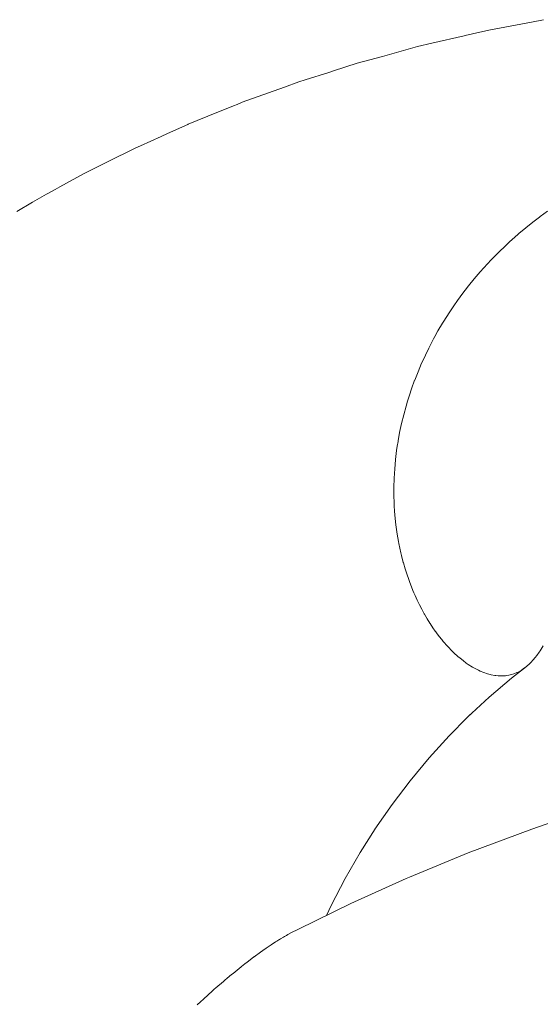
# Paper-space layout 'Sht-3' of a CAD drawing. Units: millimetres. Extents: x -6885 to 4281, y -3571 to 3439.
# Drawn here: x -4695 to -4682, y 1245 to 1269 of the extents above; entities that cross this region are included whole.
import ezdxf

# ---------------------------------------------------------------- set-up
doc = ezdxf.new("R2010")
doc.units = ezdxf.units.MM
doc.layers.add('EF-Components-Rocks', color=7, linetype='Continuous', lineweight=5)
doc.layers.add('Working-None', color=7, linetype='Continuous', lineweight=5)

# ---------------------------------------------------------------- blocks, each defined once
blk = doc.blocks.new('Group')
at = {"layer": 'EF-Components-Rocks', "color": 84, "linetype": 'Continuous', "lineweight": 5, "true_color": 0x1eab00, "transparency": 33554687}
for p, q in [((-4683.743, 1268.678), (-4682.707, 1268.879)), ((-4682.707, 1268.879), (-4683.743, 1268.678)), ((-4682.707, 1268.879), (-4682.415, 1268.936)), ((-4682.415, 1268.936), (-4682.707, 1268.879)), ((-4685.129, 1268.361), (-4684.345, 1268.546)), ((-4684.345, 1268.546), (-4685.129, 1268.361)), ((-4684.345, 1268.546), (-4684.316, 1268.552)), ((-4684.316, 1268.552), (-4684.345, 1268.546)), ((-4684.316, 1268.552), (-4683.965, 1268.635)), ((-4683.965, 1268.635), (-4684.316, 1268.552)), ((-4683.965, 1268.635), (-4683.922, 1268.643)), ((-4683.922, 1268.643), (-4683.965, 1268.635)), ((-4683.922, 1268.643), (-4683.743, 1268.678)), ((-4683.743, 1268.678), (-4683.922, 1268.643)), ((-4685.475, 1268.28), (-4685.129, 1268.361)), ((-4685.129, 1268.361), (-4685.475, 1268.28)), ((-4686.329, 1268.044), (-4685.986, 1268.139)), ((-4685.986, 1268.139), (-4686.329, 1268.044)), ((-4685.986, 1268.139), (-4685.475, 1268.28)), ((-4685.475, 1268.28), (-4685.986, 1268.139)), ((-4687.523, 1267.69), (-4686.941, 1267.875)), ((-4686.941, 1267.875), (-4687.523, 1267.69)), ((-4686.941, 1267.875), (-4686.329, 1268.044)), ((-4686.329, 1268.044), (-4686.941, 1267.875)), ((-4688.206, 1267.472), (-4687.635, 1267.654)), ((-4687.635, 1267.654), (-4688.206, 1267.472)), ((-4687.635, 1267.654), (-4687.633, 1267.655)), ((-4687.633, 1267.655), (-4687.635, 1267.654)), ((-4687.633, 1267.655), (-4687.523, 1267.69)), ((-4687.523, 1267.69), (-4687.633, 1267.655)), ((-4688.709, 1267.297), (-4688.363, 1267.422)), ((-4688.363, 1267.422), (-4688.709, 1267.297)), ((-4688.363, 1267.422), (-4688.206, 1267.472)), ((-4688.206, 1267.472), (-4688.363, 1267.422)), ((-4689.738, 1266.926), (-4688.709, 1267.297)), ((-4688.709, 1267.297), (-4689.738, 1266.926)), ((-4689.924, 1266.85), (-4689.888, 1266.865)), ((-4689.888, 1266.865), (-4689.924, 1266.85)), ((-4689.888, 1266.865), (-4689.86, 1266.876)), ((-4689.86, 1266.876), (-4689.888, 1266.865)), ((-4689.86, 1266.876), (-4689.738, 1266.926)), ((-4689.738, 1266.926), (-4689.86, 1266.876)), ((-4691.056, 1266.391), (-4690.354, 1266.676)), ((-4690.354, 1266.676), (-4691.056, 1266.391)), ((-4690.354, 1266.676), (-4689.924, 1266.85)), ((-4689.924, 1266.85), (-4690.354, 1266.676)), ((-4691.555, 1266.166), (-4691.064, 1266.388)), ((-4691.064, 1266.388), (-4691.555, 1266.166)), ((-4691.064, 1266.388), (-4691.056, 1266.391)), ((-4691.056, 1266.391), (-4691.064, 1266.388)), ((-4691.707, 1266.098), (-4691.555, 1266.166)), ((-4691.555, 1266.166), (-4691.707, 1266.098)), ((-4692.212, 1265.87), (-4691.707, 1266.098)), ((-4691.707, 1266.098), (-4692.212, 1265.87)), ((-4692.967, 1265.5), (-4692.394, 1265.785)), ((-4692.394, 1265.785), (-4692.967, 1265.5)), ((-4692.394, 1265.785), (-4692.341, 1265.812)), ((-4692.341, 1265.812), (-4692.394, 1265.785)), ((-4692.341, 1265.812), (-4692.212, 1265.87)), ((-4692.212, 1265.87), (-4692.341, 1265.812)), ((-4693.21, 1265.379), (-4692.967, 1265.5)), ((-4692.967, 1265.5), (-4693.21, 1265.379)), ((-4693.849, 1265.051), (-4693.565, 1265.202)), ((-4693.565, 1265.202), (-4693.849, 1265.051)), ((-4693.565, 1265.202), (-4693.355, 1265.306)), ((-4693.355, 1265.306), (-4693.565, 1265.202)), ((-4693.355, 1265.306), (-4693.21, 1265.379)), ((-4693.21, 1265.379), (-4693.355, 1265.306)), ((-4694.178, 1264.868), (-4693.849, 1265.051)), ((-4693.849, 1265.051), (-4694.178, 1264.868)), ((-4694.483, 1264.698), (-4694.287, 1264.807)), ((-4694.287, 1264.807), (-4694.483, 1264.698)), ((-4694.287, 1264.807), (-4694.178, 1264.868)), ((-4694.178, 1264.868), (-4694.287, 1264.807)), ((-4695.222, 1264.269), (-4694.837, 1264.501)), ((-4694.837, 1264.501), (-4695.222, 1264.269)), ((-4694.837, 1264.501), (-4694.5, 1264.689)), ((-4694.5, 1264.689), (-4694.837, 1264.501)), ((-4694.5, 1264.689), (-4694.483, 1264.698)), ((-4694.483, 1264.698), (-4694.5, 1264.689)), ((-4682.314, 1264.278), (-4682.493, 1264.148)), ((-4682.493, 1264.148), (-4682.314, 1264.278)), ((-4682.669, 1264.014), (-4682.842, 1263.876)), ((-4682.842, 1263.876), (-4682.669, 1264.014)), ((-4682.512, 1264.134), (-4682.669, 1264.014)), ((-4682.669, 1264.014), (-4682.512, 1264.134)), ((-4682.493, 1264.148), (-4682.512, 1264.134)), ((-4682.512, 1264.134), (-4682.493, 1264.148)), ((-4682.842, 1263.876), (-4683.011, 1263.734)), ((-4683.011, 1263.734), (-4682.842, 1263.876)), ((-4683.241, 1263.529), (-4683.34, 1263.438)), ((-4683.34, 1263.438), (-4683.241, 1263.529)), ((-4683.177, 1263.588), (-4683.241, 1263.529)), ((-4683.241, 1263.529), (-4683.177, 1263.588)), ((-4683.038, 1263.71), (-4683.177, 1263.588)), ((-4683.177, 1263.588), (-4683.038, 1263.71)), ((-4683.011, 1263.734), (-4683.038, 1263.71)), ((-4683.038, 1263.71), (-4683.011, 1263.734)), ((-4683.499, 1263.284), (-4683.654, 1263.127)), ((-4683.654, 1263.127), (-4683.499, 1263.284)), ((-4683.34, 1263.438), (-4683.499, 1263.284)), ((-4683.499, 1263.284), (-4683.34, 1263.438)), ((-4683.654, 1263.127), (-4683.805, 1262.966)), ((-4683.805, 1262.966), (-4683.654, 1263.127)), ((-4683.953, 1262.801), (-4684.096, 1262.633)), ((-4684.096, 1262.633), (-4683.953, 1262.801)), ((-4683.865, 1262.899), (-4683.953, 1262.801)), ((-4683.953, 1262.801), (-4683.865, 1262.899)), ((-4683.832, 1262.936), (-4683.865, 1262.899)), ((-4683.865, 1262.899), (-4683.832, 1262.936)), ((-4683.805, 1262.966), (-4683.832, 1262.936)), ((-4683.832, 1262.936), (-4683.805, 1262.966)), ((-4684.096, 1262.633), (-4684.236, 1262.461)), ((-4684.236, 1262.461), (-4684.096, 1262.633)), ((-4684.319, 1262.354), (-4684.371, 1262.287)), ((-4684.371, 1262.287), (-4684.319, 1262.354)), ((-4684.236, 1262.461), (-4684.319, 1262.354)), ((-4684.319, 1262.354), (-4684.236, 1262.461)), ((-4684.502, 1262.108), (-4684.594, 1261.976)), ((-4684.594, 1261.976), (-4684.502, 1262.108)), ((-4684.371, 1262.287), (-4684.502, 1262.108)), ((-4684.502, 1262.108), (-4684.371, 1262.287)), ((-4684.628, 1261.927), (-4684.722, 1261.785)), ((-4684.722, 1261.785), (-4684.628, 1261.927)), ((-4684.594, 1261.976), (-4684.628, 1261.927)), ((-4684.628, 1261.927), (-4684.594, 1261.976)), ((-4684.75, 1261.743), (-4684.866, 1261.556)), ((-4684.866, 1261.556), (-4684.75, 1261.743)), ((-4684.722, 1261.785), (-4684.75, 1261.743)), ((-4684.75, 1261.743), (-4684.722, 1261.785)), ((-4684.979, 1261.365), (-4685.054, 1261.23)), ((-4685.054, 1261.23), (-4684.979, 1261.365)), ((-4684.866, 1261.556), (-4684.979, 1261.365)), ((-4684.979, 1261.365), (-4684.866, 1261.556)), ((-4685.086, 1261.173), (-4685.188, 1260.977)), ((-4685.188, 1260.977), (-4685.086, 1261.173)), ((-4685.054, 1261.23), (-4685.086, 1261.173)), ((-4685.086, 1261.173), (-4685.054, 1261.23)), ((-4685.204, 1260.944), (-4685.285, 1260.779)), ((-4685.285, 1260.779), (-4685.204, 1260.944)), ((-4685.188, 1260.977), (-4685.204, 1260.944)), ((-4685.204, 1260.944), (-4685.188, 1260.977)), ((-4685.326, 1260.691), (-4685.377, 1260.578)), ((-4685.377, 1260.578), (-4685.326, 1260.691)), ((-4685.285, 1260.779), (-4685.326, 1260.691)), ((-4685.326, 1260.691), (-4685.285, 1260.779)), ((-4685.377, 1260.578), (-4685.464, 1260.375)), ((-4685.464, 1260.375), (-4685.377, 1260.578)), ((-4685.546, 1260.167), (-4685.621, 1259.961)), ((-4685.621, 1259.961), (-4685.546, 1260.167)), ((-4685.545, 1260.168), (-4685.546, 1260.167)), ((-4685.546, 1260.167), (-4685.545, 1260.168)), ((-4685.464, 1260.375), (-4685.545, 1260.168)), ((-4685.545, 1260.168), (-4685.464, 1260.375)), ((-4685.621, 1259.961), (-4685.672, 1259.806)), ((-4685.672, 1259.806), (-4685.621, 1259.961)), ((-4685.691, 1259.751), (-4685.718, 1259.66)), ((-4685.718, 1259.66), (-4685.691, 1259.751)), ((-4685.672, 1259.806), (-4685.691, 1259.751)), ((-4685.691, 1259.751), (-4685.672, 1259.806)), ((-4685.755, 1259.54), (-4685.813, 1259.325)), ((-4685.813, 1259.325), (-4685.755, 1259.54)), ((-4685.718, 1259.66), (-4685.755, 1259.54)), ((-4685.755, 1259.54), (-4685.718, 1259.66)), ((-4685.813, 1259.325), (-4685.865, 1259.111)), ((-4685.865, 1259.111), (-4685.813, 1259.325)), ((-4685.865, 1259.111), (-4685.911, 1258.893)), ((-4685.911, 1258.893), (-4685.865, 1259.111)), ((-4685.911, 1258.893), (-4685.947, 1258.696)), ((-4685.947, 1258.696), (-4685.911, 1258.893)), ((-4685.968, 1258.562), (-4685.984, 1258.454)), ((-4685.984, 1258.454), (-4685.968, 1258.562)), ((-4685.951, 1258.675), (-4685.968, 1258.562)), ((-4685.968, 1258.562), (-4685.951, 1258.675)), ((-4685.947, 1258.696), (-4685.951, 1258.675)), ((-4685.951, 1258.675), (-4685.947, 1258.696)), ((-4685.984, 1258.454), (-4686.01, 1258.241)), ((-4686.01, 1258.241), (-4685.984, 1258.454)), ((-4686.031, 1258.009), (-4686.044, 1257.786)), ((-4686.044, 1257.786), (-4686.031, 1258.009)), ((-4686.011, 1258.233), (-4686.031, 1258.009)), ((-4686.031, 1258.009), (-4686.011, 1258.233)), ((-4686.01, 1258.241), (-4686.011, 1258.233)), ((-4686.011, 1258.233), (-4686.01, 1258.241)), ((-4686.044, 1257.786), (-4686.051, 1257.559)), ((-4686.051, 1257.559), (-4686.044, 1257.786)), ((-4686.051, 1257.559), (-4686.05, 1257.386)), ((-4686.05, 1257.386), (-4686.051, 1257.559)), ((-4686.05, 1257.386), (-4686.05, 1257.335)), ((-4686.05, 1257.335), (-4686.05, 1257.386)), ((-4686.05, 1257.335), (-4686.045, 1257.207)), ((-4686.045, 1257.207), (-4686.05, 1257.335)), ((-4686.045, 1257.207), (-4686.041, 1257.106)), ((-4686.041, 1257.106), (-4686.045, 1257.207)), ((-4686.041, 1257.106), (-4686.033, 1256.987)), ((-4686.033, 1256.987), (-4686.041, 1257.106)), ((-4686.033, 1256.987), (-4686.025, 1256.881)), ((-4686.025, 1256.881), (-4686.033, 1256.987)), ((-4686.025, 1256.881), (-4686.001, 1256.651)), ((-4686.001, 1256.651), (-4686.025, 1256.881)), ((-4686.001, 1256.651), (-4685.97, 1256.425)), ((-4685.97, 1256.425), (-4686.001, 1256.651)), ((-4685.97, 1256.425), (-4685.938, 1256.245)), ((-4685.938, 1256.245), (-4685.97, 1256.425)), ((-4685.938, 1256.245), (-4685.929, 1256.193)), ((-4685.929, 1256.193), (-4685.938, 1256.245)), ((-4685.929, 1256.193), (-4685.881, 1255.967)), ((-4685.881, 1255.967), (-4685.929, 1256.193)), ((-4685.881, 1255.967), (-4685.865, 1255.903)), ((-4685.865, 1255.903), (-4685.881, 1255.967)), ((-4685.865, 1255.903), (-4685.822, 1255.735)), ((-4685.822, 1255.735), (-4685.865, 1255.903)), ((-4685.822, 1255.735), (-4685.819, 1255.726)), ((-4685.819, 1255.726), (-4685.822, 1255.735)), ((-4685.819, 1255.726), (-4685.776, 1255.581)), ((-4685.776, 1255.581), (-4685.819, 1255.726)), ((-4685.776, 1255.581), (-4685.755, 1255.509)), ((-4685.755, 1255.509), (-4685.776, 1255.581)), ((-4685.755, 1255.509), (-4685.675, 1255.275)), ((-4685.675, 1255.275), (-4685.755, 1255.509)), ((-4685.675, 1255.275), (-4685.588, 1255.052)), ((-4685.588, 1255.052), (-4685.675, 1255.275)), ((-4685.588, 1255.052), (-4685.563, 1254.993)), ((-4685.563, 1254.993), (-4685.588, 1255.052)), ((-4685.563, 1254.993), (-4685.537, 1254.933)), ((-4685.537, 1254.933), (-4685.563, 1254.993)), ((-4685.537, 1254.933), (-4685.485, 1254.818)), ((-4685.485, 1254.818), (-4685.537, 1254.933)), ((-4685.485, 1254.818), (-4685.43, 1254.706)), ((-4685.43, 1254.706), (-4685.485, 1254.818)), ((-4685.43, 1254.706), (-4685.374, 1254.597)), ((-4685.374, 1254.597), (-4685.43, 1254.706)), ((-4685.374, 1254.597), (-4685.312, 1254.482)), ((-4685.312, 1254.482), (-4685.374, 1254.597)), ((-4685.312, 1254.482), (-4685.309, 1254.477)), ((-4685.309, 1254.477), (-4685.312, 1254.482)), ((-4685.309, 1254.477), (-4685.242, 1254.362)), ((-4685.242, 1254.362), (-4685.309, 1254.477)), ((-4685.242, 1254.362), (-4685.175, 1254.255)), ((-4685.175, 1254.255), (-4685.242, 1254.362)), ((-4685.175, 1254.255), (-4685.173, 1254.251)), ((-4685.173, 1254.251), (-4685.175, 1254.255)), ((-4685.173, 1254.251), (-4685.102, 1254.144)), ((-4685.102, 1254.144), (-4685.173, 1254.251)), ((-4685.102, 1254.144), (-4685.046, 1254.066)), ((-4685.046, 1254.066), (-4685.102, 1254.144)), ((-4685.046, 1254.066), (-4685.034, 1254.048)), ((-4685.034, 1254.048), (-4685.046, 1254.066)), ((-4685.034, 1254.048), (-4685.016, 1254.023)), ((-4685.016, 1254.023), (-4685.034, 1254.048)), ((-4685.016, 1254.023), (-4684.95, 1253.936)), ((-4684.95, 1253.936), (-4685.016, 1254.023)), ((-4684.95, 1253.936), (-4684.888, 1253.859)), ((-4684.888, 1253.859), (-4684.95, 1253.936)), ((-4684.888, 1253.859), (-4684.85, 1253.812)), ((-4684.85, 1253.812), (-4684.888, 1253.859)), ((-4684.85, 1253.812), (-4684.748, 1253.696)), ((-4684.748, 1253.696), (-4684.85, 1253.812)), ((-4684.748, 1253.696), (-4684.622, 1253.566)), ((-4684.622, 1253.566), (-4684.748, 1253.696)), ((-4682.493, 1253.589), (-4682.42, 1253.707)), ((-4684.622, 1253.566), (-4684.591, 1253.537)), ((-4684.591, 1253.537), (-4684.622, 1253.566)), ((-4684.591, 1253.537), (-4684.496, 1253.449)), ((-4684.496, 1253.449), (-4684.591, 1253.537)), ((-4682.618, 1253.419), (-4682.576, 1253.471)), ((-4682.576, 1253.471), (-4682.517, 1253.554)), ((-4682.517, 1253.554), (-4682.493, 1253.589)), ((-4684.496, 1253.449), (-4684.44, 1253.404)), ((-4684.44, 1253.404), (-4684.496, 1253.449)), ((-4684.44, 1253.404), (-4684.369, 1253.346)), ((-4684.369, 1253.346), (-4684.44, 1253.404)), ((-4684.369, 1253.346), (-4684.29, 1253.289)), ((-4684.29, 1253.289), (-4684.369, 1253.346)), ((-4684.29, 1253.289), (-4684.243, 1253.254)), ((-4684.243, 1253.254), (-4684.29, 1253.289)), ((-4684.243, 1253.254), (-4684.137, 1253.188)), ((-4684.137, 1253.188), (-4684.243, 1253.254)), ((-4682.825, 1253.205), (-4682.749, 1253.273)), ((-4682.749, 1253.273), (-4682.722, 1253.302)), ((-4682.722, 1253.302), (-4682.661, 1253.366)), ((-4682.661, 1253.366), (-4682.618, 1253.419)), ((-4684.137, 1253.188), (-4684.045, 1253.136)), ((-4684.045, 1253.136), (-4684.137, 1253.188)), ((-4684.045, 1253.136), (-4683.994, 1253.112)), ((-4683.994, 1253.112), (-4684.045, 1253.136)), ((-4683.994, 1253.112), (-4683.954, 1253.092)), ((-4683.954, 1253.092), (-4683.994, 1253.112)), ((-4683.954, 1253.092), (-4683.863, 1253.055)), ((-4683.863, 1253.055), (-4683.954, 1253.092)), ((-4683.863, 1253.055), (-4683.773, 1253.024)), ((-4683.773, 1253.024), (-4683.863, 1253.055)), ((-4683.773, 1253.024), (-4683.708, 1253.007)), ((-4683.708, 1253.007), (-4683.773, 1253.024)), ((-4683.708, 1253.007), (-4683.685, 1253.001)), ((-4683.685, 1253.001), (-4683.708, 1253.007)), ((-4683.685, 1253.001), (-4683.599, 1252.985)), ((-4683.599, 1252.985), (-4683.685, 1253.001)), ((-4683.599, 1252.985), (-4683.57, 1252.982)), ((-4683.57, 1252.982), (-4683.599, 1252.985)), ((-4683.57, 1252.982), (-4683.514, 1252.976)), ((-4683.514, 1252.976), (-4683.57, 1252.982)), ((-4683.514, 1252.976), (-4683.431, 1252.973)), ((-4683.431, 1252.973), (-4683.514, 1252.976)), ((-4683.431, 1252.973), (-4683.338, 1252.979)), ((-4683.338, 1252.979), (-4683.431, 1252.973)), ((-4683.338, 1252.979), (-4683.306, 1252.984)), ((-4683.306, 1252.984), (-4683.338, 1252.979)), ((-4683.306, 1252.984), (-4683.259, 1252.992)), ((-4683.259, 1252.992), (-4683.306, 1252.984)), ((-4683.259, 1252.992), (-4683.19, 1253.008)), ((-4683.19, 1253.008), (-4683.259, 1252.992)), ((-4683.19, 1253.008), (-4683.132, 1253.027)), ((-4683.132, 1253.027), (-4683.19, 1253.008)), ((-4683.188, 1252.919), (-4682.825, 1253.205)), ((-4683.132, 1253.027), (-4683.059, 1253.058)), ((-4683.059, 1253.058), (-4683.132, 1253.027)), ((-4683.059, 1253.058), (-4683.031, 1253.07)), ((-4683.031, 1253.07), (-4683.059, 1253.058)), ((-4683.031, 1253.07), (-4682.958, 1253.11)), ((-4682.958, 1253.11), (-4683.031, 1253.07)), ((-4682.958, 1253.11), (-4682.904, 1253.145)), ((-4682.904, 1253.145), (-4682.958, 1253.11)), ((-4682.904, 1253.145), (-4682.829, 1253.202)), ((-4682.829, 1253.202), (-4682.904, 1253.145)), ((-4682.829, 1253.202), (-4682.825, 1253.205)), ((-4682.825, 1253.205), (-4682.829, 1253.202)), ((-4683.734, 1252.457), (-4683.188, 1252.919)), ((-4684.261, 1251.969), (-4683.734, 1252.457)), ((-4684.196, 1252.034), (-4684.261, 1251.969)), ((-4684.704, 1251.52), (-4684.26, 1251.97)), ((-4685.191, 1250.983), (-4684.704, 1251.52)), ((-4685.656, 1250.424), (-4685.191, 1250.983)), ((-4686.096, 1249.845), (-4685.656, 1250.424)), ((-4686.513, 1249.245), (-4686.096, 1249.845)), ((-4682.027, 1249.485), (-4682.696, 1249.251)), ((-4686.868, 1248.683), (-4686.507, 1249.254)), ((-4686.474, 1249.305), (-4686.513, 1249.245)), ((-4682.696, 1249.251), (-4684.243, 1248.669)), ((-4687.235, 1248.044), (-4686.868, 1248.683)), ((-4684.243, 1248.669), (-4685.673, 1248.078)), ((-4687.576, 1247.388), (-4687.235, 1248.044)), ((-4685.751, 1248.045), (-4687.098, 1247.438)), ((-4685.673, 1248.078), (-4685.751, 1248.045)), ((-4687.098, 1247.438), (-4688.371, 1246.818)), ((-4687.687, 1247.151), (-4687.576, 1247.388)), ((-4688.371, 1246.818), (-4688.554, 1246.724)), ((-4688.897, 1246.525), (-4688.929, 1246.505)), ((-4688.897, 1246.525), (-4688.929, 1246.505)), ((-4688.849, 1246.555), (-4688.897, 1246.525)), ((-4688.849, 1246.555), (-4688.897, 1246.525)), ((-4688.83, 1246.567), (-4688.849, 1246.555)), ((-4688.83, 1246.567), (-4688.849, 1246.555)), ((-4688.806, 1246.582), (-4688.83, 1246.567)), ((-4688.806, 1246.582), (-4688.83, 1246.567)), ((-4688.739, 1246.622), (-4688.806, 1246.582)), ((-4688.739, 1246.622), (-4688.806, 1246.582)), ((-4688.709, 1246.64), (-4688.739, 1246.622)), ((-4688.709, 1246.64), (-4688.739, 1246.622)), ((-4688.68, 1246.656), (-4688.709, 1246.64)), ((-4688.68, 1246.656), (-4688.709, 1246.64)), ((-4688.663, 1246.665), (-4688.68, 1246.656)), ((-4688.663, 1246.665), (-4688.68, 1246.656)), ((-4688.629, 1246.685), (-4688.663, 1246.665)), ((-4688.629, 1246.685), (-4688.663, 1246.665)), ((-4688.554, 1246.724), (-4688.629, 1246.685)), ((-4688.554, 1246.724), (-4688.629, 1246.685)), ((-4689.235, 1246.299), (-4689.294, 1246.257)), ((-4689.235, 1246.299), (-4689.294, 1246.257)), ((-4689.16, 1246.351), (-4689.235, 1246.299)), ((-4689.16, 1246.351), (-4689.235, 1246.299)), ((-4689.039, 1246.434), (-4689.16, 1246.351)), ((-4689.039, 1246.434), (-4689.16, 1246.351)), ((-4688.929, 1246.505), (-4689.039, 1246.434)), ((-4688.929, 1246.505), (-4689.039, 1246.434)), ((-4689.456, 1246.139), (-4689.629, 1246.007)), ((-4689.456, 1246.139), (-4689.629, 1246.007)), ((-4689.451, 1246.142), (-4689.456, 1246.139)), ((-4689.451, 1246.142), (-4689.456, 1246.139)), ((-4689.448, 1246.144), (-4689.451, 1246.142)), ((-4689.448, 1246.144), (-4689.451, 1246.142)), ((-4689.294, 1246.257), (-4689.448, 1246.144)), ((-4689.294, 1246.257), (-4689.448, 1246.144)), ((-4689.767, 1245.899), (-4689.913, 1245.781)), ((-4689.767, 1245.899), (-4689.913, 1245.781)), ((-4689.754, 1245.91), (-4689.767, 1245.899)), ((-4689.754, 1245.91), (-4689.767, 1245.899)), ((-4689.674, 1245.972), (-4689.754, 1245.91)), ((-4689.674, 1245.972), (-4689.754, 1245.91)), ((-4689.646, 1245.994), (-4689.674, 1245.972)), ((-4689.646, 1245.994), (-4689.674, 1245.972)), ((-4689.629, 1246.007), (-4689.646, 1245.994)), ((-4689.629, 1246.007), (-4689.646, 1245.994)), ((-4690.161, 1245.575), (-4690.196, 1245.546)), ((-4690.161, 1245.575), (-4690.196, 1245.546)), ((-4690.104, 1245.622), (-4690.161, 1245.575)), ((-4690.104, 1245.622), (-4690.161, 1245.575)), ((-4689.998, 1245.712), (-4690.104, 1245.622)), ((-4689.998, 1245.712), (-4690.104, 1245.622)), ((-4689.962, 1245.741), (-4689.998, 1245.712)), ((-4689.962, 1245.741), (-4689.998, 1245.712)), ((-4689.913, 1245.781), (-4689.962, 1245.741)), ((-4689.913, 1245.781), (-4689.962, 1245.741)), ((-4690.459, 1245.316), (-4690.684, 1245.112)), ((-4690.459, 1245.316), (-4690.684, 1245.112)), ((-4690.458, 1245.317), (-4690.459, 1245.316)), ((-4690.458, 1245.317), (-4690.459, 1245.316)), ((-4690.418, 1245.352), (-4690.458, 1245.317)), ((-4690.418, 1245.352), (-4690.458, 1245.317)), ((-4690.38, 1245.385), (-4690.418, 1245.352)), ((-4690.38, 1245.385), (-4690.418, 1245.352)), ((-4690.196, 1245.546), (-4690.38, 1245.385)), ((-4690.196, 1245.546), (-4690.38, 1245.385)), ((-4690.684, 1245.112), (-4690.751, 1245.051)), ((-4690.684, 1245.112), (-4690.751, 1245.051)), ((-4690.751, 1245.051), (-4690.831, 1244.975)), ((-4690.751, 1245.051), (-4690.831, 1244.975))]:
    blk.add_line(p, q, dxfattribs=at)

psp = doc.layouts.new('Sht-3')

# ---------------------------------------------------------------- block references
at = {"layer": 'Working-None'}
psp.add_blockref('Group', (0, 0), dxfattribs=at)

doc.saveas('drawing.dxf')
